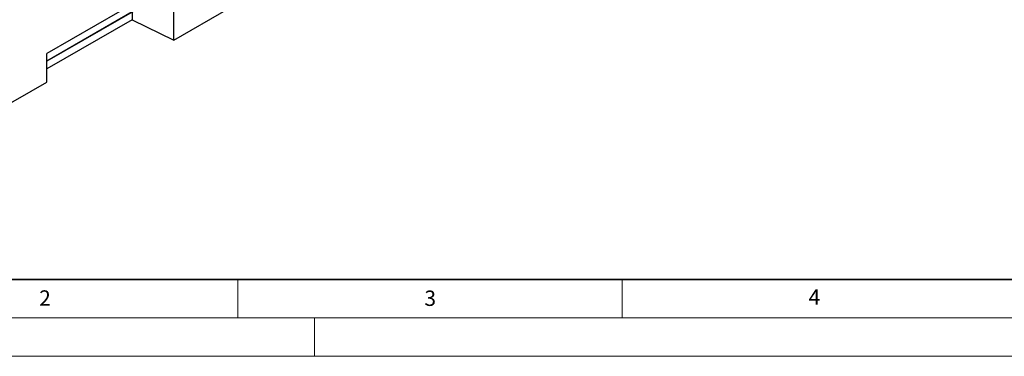
# Model space of a CAD drawing. Units: millimetres. Extents: x 0 to 1506, y 0 to 1228.
# Drawn here: x 87 to 215, y 0 to 44 of the extents above; entities that cross this region are included whole.
import ezdxf

# ---------------------------------------------------------------- set-up
doc = ezdxf.new("R2010")
doc.units = ezdxf.units.MM
doc.styles.add('SLDTEXTSTYLE0', font='TXT', dxfattribs={"width": 0.605})

msp = doc.modelspace()

# ---------------------------------------------------------------- linework, layer by layer
at = {"color": 7, "linetype": 'Continuous', "lineweight": 25}
for p, q in [((106.6758, 48.9508), (90.1761, 39.4258)), ((106.6758, 41.1873), (106.6758, 48.9508)), ((104.215, 46.55), (90.1761, 38.4455)), ((101.293, 44.8626), (90.1761, 38.445)), ((101.293, 44.8626), (101.293, 43.7972)), ((106.6758, 41.1873), (113.7468, 45.2286)), ((101.293, 43.7972), (90.1761, 37.4437)), ((101.293, 43.7972), (106.6758, 41.1873)), ((90.1761, 35.7123), (90.1761, 39.4258)), ((83.1051, 31.6303), (90.1761, 35.7123))]:
    msp.add_line(p, q, dxfattribs=at)
at = {"color": 7, "linetype": 'Continuous', "lineweight": 35}
msp.add_line((20, 10), (415, 10), dxfattribs=at)
at = {"color": 7, "linetype": 'Continuous', "lineweight": 18}
for p, q in [((115, 10), (115, 5)), ((165, 10), (165, 5)), ((15, 5), (415, 5)), ((125, 5), (125, 0)), ((0, 0), (420, 0))]:
    msp.add_line(p, q, dxfattribs=at)

# ---------------------------------------------------------------- texts
at = {"color": 7, "linetype": 'Continuous', "lineweight": 18, "char_height": 2, "attachment_point": 2, "style": 'SLDTEXTSTYLE0'}
for s, insert in [('2', (89.9334, 8.5904)), ('3', (140.0453, 8.5647)), ('4', (190.0227, 8.7073))]:
    msp.add_mtext(s, dxfattribs=dict(at, insert=insert))

doc.saveas('drawing.dxf')
